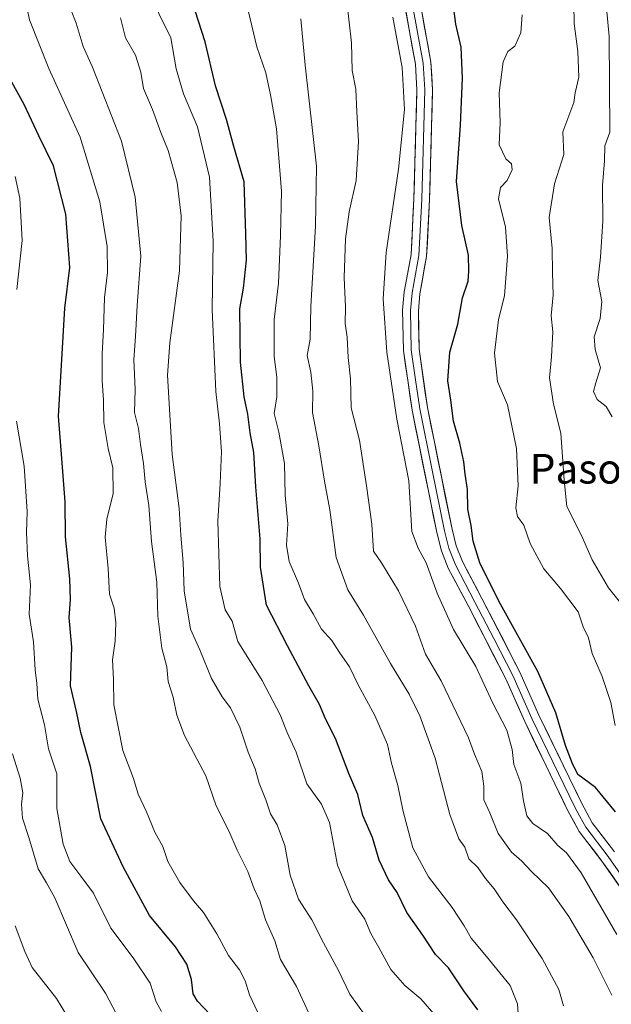
# Model space of a CAD drawing. Units: metres. Extents: x 624712 to 628172, y 4717987 to 4720363.
# Drawn here: x 626830 to 626989, y 4719851 to 4720116 of the extents above; entities that cross this region are included whole.
import ezdxf
from ezdxf.enums import TextEntityAlignment as Align

# ---------------------------------------------------------------- set-up
doc = ezdxf.new("R2010")
doc.units = ezdxf.units.M
doc.header["$MEASUREMENT"] = 0
for name, color, linetype, lineweight in [('Curva de nivel maestra', 36, 'Continuous', 30), ('Curva de nivel normal', 36, 'Continuous', 0), ('Layer 0', 7, 'Continuous', 0), ('Texto cartográfico', 19, 'Continuous', 0)]:
    doc.layers.add(name, color=color, linetype=linetype, lineweight=lineweight)
doc.styles.add('Arial', font='txt', dxfattribs={"height": 0.2})

# ---------------------------------------------------------------- blocks, each defined once
blk = doc.blocks.new('*U165')
at = {"layer": 'Curva de nivel normal', "color": 36, "linetype": 'Continuous', "lineweight": 0}
blk.add_polyline3d([(626859.02, 4719843.2, 760), (626853.15, 4719854.32, 760), (626845.86, 4719865.2, 760), (626839.58, 4719879.92, 760), (626837.38, 4719883.92, 760), (626835.11, 4719887.73, 760), (626832.59, 4719896.12, 760), (626830.87, 4719901.36, 760), (626830.58, 4719905.09, 760), (626830.95, 4719908.14, 760), (626830.24, 4719912.08, 760), (626828.24, 4719918.59, 760)], dxfattribs=at)
blk = doc.blocks.new('*U175')
at = {"layer": 'Curva de nivel normal', "color": 36, "linetype": 'Continuous', "lineweight": 0}
blk.add_polyline3d([(626907.82, 4719848.9, 740), (626904.52, 4719856.04, 740), (626900.18, 4719863.35, 740), (626898.68, 4719868.37, 740), (626896.2, 4719873.97, 740), (626894.67, 4719879.09, 740), (626893.16, 4719882.34, 740), (626891.44, 4719886.96, 740), (626888.55, 4719892.73, 740), (626886.37, 4719897.95, 740), (626882.96, 4719904.64, 740), (626880.11, 4719912.7, 740), (626874.38, 4719923.52, 740), (626872.34, 4719928.97, 740), (626871.36, 4719933.85, 740), (626870, 4719938.03, 740), (626869.7, 4719942.03, 740), (626868.33, 4719947, 740), (626867.26, 4719955.58, 740), (626866.95, 4719964.77, 740), (626865.54, 4719975.72, 740), (626864.84, 4719985.36, 740), (626863.85, 4719991.76, 740), (626863.41, 4719996.64, 740), (626862.56, 4720001.76, 740), (626862.02, 4720006.02, 740), (626861, 4720010.35, 740), (626861.19, 4720016.57, 740), (626860.85, 4720024.61, 740), (626861.27, 4720030.75, 740), (626861.66, 4720039.11, 740), (626862.7, 4720052.4, 740), (626861.14, 4720068.26, 740), (626857.49, 4720083.31, 740), (626849.68, 4720103.17, 740), (626847.19, 4720108.72, 740), (626845.33, 4720115.05, 740), (626844, 4720118.4, 740)], dxfattribs=at)
blk = doc.blocks.new('*U176')
at = {"layer": 'Curva de nivel normal', "color": 36, "linetype": 'Continuous', "lineweight": 0}
blk.add_polyline3d([(626990.13, 4719926.19, 695), (626989, 4719932.4, 695), (626986.62, 4719939.42, 695), (626984, 4719945.62, 695), (626982.98, 4719949.8, 695), (626981.55, 4719952.79, 695), (626980.24, 4719956.79, 695), (626975.48, 4719963.04, 695), (626970.93, 4719968.36, 695), (626967.32, 4719975.16, 695), (626965.61, 4719980.12, 695), (626963.93, 4719982.44, 695), (626963.41, 4719984.73, 695), (626964.03, 4719990.68, 695), (626963.6, 4720000.7, 695), (626961.17, 4720012.39, 695), (626958.48, 4720018.7, 695), (626957.74, 4720026.34, 695), (626958.79, 4720035.34, 695), (626960.38, 4720041.68, 695), (626961.18, 4720052.34, 695), (626960.65, 4720060.16, 695), (626958.77, 4720067.76, 695), (626959.33, 4720070.83, 695), (626961.1, 4720072.69, 695), (626962.42, 4720075.61, 695), (626962.27, 4720077.23, 695), (626960.73, 4720078.56, 695), (626958.98, 4720082.34, 695), (626959.23, 4720088.34, 695), (626959.01, 4720096.33, 695), (626960.02, 4720104.58, 695), (626961.33, 4720107.38, 695), (626963.18, 4720108.86, 695), (626964.82, 4720112.38, 695), (626965.13, 4720117.28, 695)], dxfattribs=at)
blk = doc.blocks.new('*U177')
at = {"layer": 'Curva de nivel normal', "color": 36, "linetype": 'Continuous', "lineweight": 0}
blk.add_polyline3d([(626964.18, 4719847.38, 720), (626963.92, 4719851.44, 720), (626961.93, 4719856.34, 720), (626959.11, 4719859.71, 720), (626955.58, 4719864.17, 720), (626951.42, 4719869.03, 720), (626949.59, 4719872.37, 720), (626946.32, 4719877.35, 720), (626940, 4719885.52, 720), (626935.76, 4719893.32, 720), (626933.15, 4719903.1, 720), (626931.76, 4719910.12, 720), (626930.08, 4719916.12, 720), (626928.94, 4719921.12, 720), (626925.6, 4719928.93, 720), (626921.04, 4719937.16, 720), (626918.77, 4719942.02, 720), (626916.03, 4719945.88, 720), (626913.97, 4719949.06, 720), (626911.19, 4719952.09, 720), (626908.99, 4719956.22, 720), (626906.64, 4719960.08, 720), (626905.08, 4719964.5, 720), (626902.57, 4719970.35, 720), (626901.8, 4719974.72, 720), (626902.23, 4719980.41, 720), (626901.51, 4719988.1, 720), (626901.28, 4719996.69, 720), (626899.8, 4720005.1, 720), (626898.55, 4720010.06, 720), (626899.2, 4720014.56, 720), (626899.21, 4720019.84, 720), (626898.5, 4720025.37, 720), (626898.52, 4720035.34, 720), (626899.66, 4720045.15, 720), (626900.18, 4720057.88, 720), (626900.52, 4720069.84, 720), (626899.17, 4720086.6, 720), (626897.51, 4720095.74, 720), (626896.26, 4720101.65, 720), (626893.84, 4720108.68, 720), (626891.62, 4720118.02, 720)], dxfattribs=at)
blk = doc.blocks.new('*U180')
at = {"layer": 'Curva de nivel normal', "color": 36, "linetype": 'Continuous', "lineweight": 0}
blk.add_polyline3d([(626941.95, 4719848.14, 730), (626937.94, 4719852.8, 730), (626933.62, 4719856.36, 730), (626929.9, 4719860.63, 730), (626926.67, 4719866.57, 730), (626924.46, 4719870.28, 730), (626922.87, 4719874.15, 730), (626919.47, 4719879.06, 730), (626915.57, 4719888.69, 730), (626913.34, 4719900.18, 730), (626911.26, 4719905.1, 730), (626907.27, 4719910.55, 730), (626904.43, 4719919.04, 730), (626901.97, 4719924.31, 730), (626900.17, 4719929.1, 730), (626895.32, 4719938.36, 730), (626888.78, 4719948.78, 730), (626887.2, 4719954.24, 730), (626885.36, 4719957.3, 730), (626883.87, 4719963.57, 730), (626883.35, 4719981.18, 730), (626884.01, 4719991.31, 730), (626884.33, 4719999.84, 730), (626883.84, 4720007.35, 730), (626882.85, 4720016.02, 730), (626881.87, 4720038.01, 730), (626882.1, 4720056.42, 730), (626881.15, 4720073.63, 730), (626877.92, 4720087.16, 730), (626874.18, 4720096.03, 730), (626872.22, 4720102.75, 730), (626870.77, 4720111.09, 730), (626864.48, 4720123.91, 730)], dxfattribs=at)
blk = doc.blocks.new('*U183')
at = {"layer": 'Curva de nivel normal', "color": 36, "linetype": 'Continuous', "lineweight": 0}
for points in [[(626868.26, 4719849.34, 755), (626866.81, 4719851.98, 755), (626865.17, 4719857.01, 755), (626860.65, 4719863.82, 755), (626854.6, 4719871.78, 755), (626849.96, 4719881.13, 755), (626846.56, 4719885.71, 755), (626843.59, 4719889.68, 755), (626841.85, 4719894.33, 755), (626840.13, 4719903.96, 755), (626840.12, 4719913.27, 755), (626837.9, 4719920, 755), (626836.77, 4719926.38, 755), (626834.98, 4719933.33, 755), (626834.74, 4719937.54, 755), (626834.32, 4719941.15, 755), (626833.84, 4719948.68, 755), (626832.71, 4719956.19, 755), (626833.04, 4719964.02, 755), (626832.24, 4719971.79, 755), (626831.94, 4719978.1, 755), (626832.14, 4719983.79, 755), (626831.34, 4719995.95, 755), (626829.24, 4720008.07, 755)], [(626829.39, 4720043.46, 755), (626830.83, 4720056.62, 755), (626830.15, 4720067.96, 755), (626828.88, 4720073.77, 755)]]:
    blk.add_polyline3d(points, dxfattribs=at)
blk = doc.blocks.new('*U184')
at = {"layer": 'Curva de nivel normal', "color": 36, "linetype": 'Continuous', "lineweight": 0}
blk.add_polyline3d([(626847.68, 4719840.31, 765), (626840.07, 4719852.86, 765), (626833.46, 4719861.16, 765), (626831.52, 4719865.51, 765), (626828.89, 4719872.35, 765)], dxfattribs=at)
blk = doc.blocks.new('*U186')
at = {"layer": 'Curva de nivel normal', "color": 36, "linetype": 'Continuous', "lineweight": 0}
blk.add_polyline3d([(626990.62, 4719870.09, 705), (626980.96, 4719886.66, 705), (626977.09, 4719892.04, 705), (626974.77, 4719893.98, 705), (626971.98, 4719897.16, 705), (626968.01, 4719899.86, 705), (626966.44, 4719901.93, 705), (626965.5, 4719906.02, 705), (626964.75, 4719910.75, 705), (626962.94, 4719915.71, 705), (626962.47, 4719919.78, 705), (626961.06, 4719924.93, 705), (626957.2, 4719932.45, 705), (626952.7, 4719942.06, 705), (626946.7, 4719952.04, 705), (626942.28, 4719961.84, 705), (626939.35, 4719969.97, 705), (626937.24, 4719973.92, 705), (626935.47, 4719978.38, 705), (626934.68, 4719992.03, 705), (626931.48, 4720008.6, 705), (626928.78, 4720026.54, 705), (626927.79, 4720040.89, 705), (626928.6, 4720053.34, 705), (626931.88, 4720075.79, 705), (626933.57, 4720091.81, 705), (626932.95, 4720103.12, 705), (626930.36, 4720116.67, 705)], dxfattribs=at)
blk = doc.blocks.new('*U187')
at = {"layer": 'Curva de nivel normal', "color": 36, "linetype": 'Continuous', "lineweight": 0}
blk.add_polyline3d([(626989.31, 4720009.2, 685), (626987.76, 4720011.98, 685), (626985.34, 4720013.87, 685), (626984.36, 4720015.98, 685), (626984.91, 4720018.35, 685), (626986.17, 4720022.35, 685), (626984.72, 4720027.34, 685), (626984.49, 4720030.68, 685), (626986.11, 4720035.65, 685), (626986.55, 4720040.24, 685), (626985.46, 4720045.85, 685), (626986.24, 4720052.13, 685), (626986.86, 4720061.82, 685), (626986.73, 4720071.4, 685), (626987.29, 4720077.97, 685), (626987.38, 4720082.08, 685), (626988.74, 4720085.68, 685), (626988.5, 4720111.43, 685), (626986.8, 4720129.78, 685), (626987.44, 4720136.79, 685), (626989.81, 4720140.39, 685)], dxfattribs=at)
blk = doc.blocks.new('*U188')
at = {"layer": 'Curva de nivel normal', "color": 36, "linetype": 'Continuous', "lineweight": 0}
blk.add_polyline3d([(626991.2, 4719959.67, 690), (626988.38, 4719963.25, 690), (626983.92, 4719970.74, 690), (626981.09, 4719977.34, 690), (626977.16, 4719985.12, 690), (626976.4, 4719992.14, 690), (626975.57, 4720004.84, 690), (626973.56, 4720012.59, 690), (626972.46, 4720019.72, 690), (626973.05, 4720025.34, 690), (626973.37, 4720032.01, 690), (626972.95, 4720036.34, 690), (626973.45, 4720042.01, 690), (626973.28, 4720048.01, 690), (626973.21, 4720054.46, 690), (626972.41, 4720062.8, 690), (626973.82, 4720071.79, 690), (626976.37, 4720079.71, 690), (626976.1, 4720085.8, 690), (626978.99, 4720093.67, 690), (626979.39, 4720096.33, 690), (626980.4, 4720100.53, 690), (626980.15, 4720107.37, 690), (626979.1, 4720114.92, 690), (626978.9, 4720125.32, 690)], dxfattribs=at)
blk = doc.blocks.new('*U194')
at = {"layer": 'Curva de nivel normal', "color": 36, "linetype": 'Continuous', "lineweight": 0}
blk.add_polyline3d([(626922.92, 4719848.28, 735), (626918.81, 4719854.04, 735), (626915.82, 4719860.4, 735), (626911.74, 4719867.79, 735), (626908.59, 4719873.98, 735), (626905.02, 4719879.59, 735), (626902.78, 4719885.96, 735), (626901.42, 4719893.94, 735), (626899.3, 4719899.53, 735), (626897.51, 4719902.48, 735), (626896.23, 4719906.22, 735), (626894.45, 4719910.74, 735), (626893.37, 4719914.54, 735), (626891.54, 4719919.05, 735), (626889.31, 4719925.82, 735), (626886.81, 4719930.98, 735), (626884.53, 4719933.94, 735), (626881.72, 4719938.82, 735), (626878.53, 4719946.6, 735), (626875.99, 4719952.16, 735), (626874.34, 4719962.41, 735), (626874.09, 4719970.01, 735), (626873.4, 4719977.37, 735), (626873.03, 4719984.52, 735), (626871.08, 4719999.04, 735), (626869.86, 4720020.36, 735), (626870.5, 4720029.1, 735), (626873.06, 4720048.42, 735), (626873.52, 4720063.26, 735), (626872.44, 4720072.15, 735), (626870.06, 4720080.77, 735), (626868.08, 4720085.66, 735), (626865.78, 4720091.78, 735), (626863.41, 4720097.43, 735), (626862.69, 4720101.82, 735), (626861.26, 4720106.4, 735), (626858.6, 4720111.07, 735), (626857.25, 4720116.48, 735)], dxfattribs=at)
blk = doc.blocks.new('*U197')
at = {"layer": 'Curva de nivel normal', "color": 36, "linetype": 'Continuous', "lineweight": 0}
blk.add_polyline3d([(626896.22, 4719844.65, 745), (626891.91, 4719853.84, 745), (626890.76, 4719857.55, 745), (626889.18, 4719860.55, 745), (626886.22, 4719864.44, 745), (626883.07, 4719870.22, 745), (626879.54, 4719875.95, 745), (626876.84, 4719879.1, 745), (626873.16, 4719884.04, 745), (626869.97, 4719889.65, 745), (626868.6, 4719893.72, 745), (626866.44, 4719897.6, 745), (626864.24, 4719903, 745), (626862, 4719907.81, 745), (626860.69, 4719912.02, 745), (626857.81, 4719919.54, 745), (626855.41, 4719931.82, 745), (626855.35, 4719938.6, 745), (626855.08, 4719943.9, 745), (626855.77, 4719948.88, 745), (626855.96, 4719953.83, 745), (626855.48, 4719957.81, 745), (626854.25, 4719961.5, 745), (626853.87, 4719968.47, 745), (626853.14, 4719976.83, 745), (626853.58, 4719981.69, 745), (626855.28, 4719988.55, 745), (626855.18, 4719995.45, 745), (626853.92, 4720000.69, 745), (626852.76, 4720007.69, 745), (626852.68, 4720013.69, 745), (626852.3, 4720018.84, 745), (626852.26, 4720026.24, 745), (626852.7, 4720032.58, 745), (626852.96, 4720041.28, 745), (626853.7, 4720048.01, 745), (626853.68, 4720055.01, 745), (626851.68, 4720067.01, 745), (626846.36, 4720084.34, 745), (626837.96, 4720102.79, 745), (626832.76, 4720115.9, 745), (626831.02, 4720124.72, 745)], dxfattribs=at)
blk = doc.blocks.new('*U198')
at = {"layer": 'Curva de nivel normal', "color": 36, "linetype": 'Continuous', "lineweight": 0}
blk.add_polyline3d([(626976.23, 4719850.89, 715), (626974.97, 4719855.3, 715), (626970.52, 4719863.61, 715), (626963.66, 4719873.99, 715), (626959.99, 4719878.85, 715), (626957.67, 4719882.34, 715), (626955.33, 4719885.08, 715), (626953.26, 4719888.06, 715), (626950.82, 4719890.43, 715), (626949.76, 4719893.55, 715), (626948.17, 4719895.74, 715), (626945.73, 4719902.31, 715), (626941.76, 4719917.46, 715), (626937.68, 4719928.86, 715), (626934.8, 4719934.64, 715), (626929.76, 4719942.86, 715), (626922.53, 4719955.9, 715), (626918.27, 4719962.69, 715), (626915.14, 4719971.35, 715), (626913.44, 4719984.17, 715), (626912.08, 4719991.86, 715), (626910.54, 4720001.37, 715), (626908.83, 4720010.32, 715), (626908.92, 4720016.08, 715), (626908.37, 4720021.2, 715), (626907.41, 4720025.67, 715), (626908.17, 4720030.08, 715), (626908.35, 4720038.86, 715), (626909.63, 4720060.42, 715), (626909.88, 4720076.61, 715), (626906.88, 4720103.69, 715), (626905.65, 4720116.22, 715)], dxfattribs=at)
blk = doc.blocks.new('*U202')
at = {"layer": 'Curva de nivel normal', "color": 36, "linetype": 'Continuous', "lineweight": 0}
blk.add_polyline3d([(626989.24, 4719853.7, 710), (626984.27, 4719863.79, 710), (626977.72, 4719874.88, 710), (626972.2, 4719882.57, 710), (626967.68, 4719886.95, 710), (626965.08, 4719889.79, 710), (626962.32, 4719892.18, 710), (626958.66, 4719897.18, 710), (626956.47, 4719902.79, 710), (626954.82, 4719906.26, 710), (626954.88, 4719909.95, 710), (626954.31, 4719913.85, 710), (626952.3, 4719918.48, 710), (626950.72, 4719922.92, 710), (626943.38, 4719938.25, 710), (626939.2, 4719945.38, 710), (626936.45, 4719952.93, 710), (626931.88, 4719962.39, 710), (626927.33, 4719969.93, 710), (626925.18, 4719973.07, 710), (626924.76, 4719980.35, 710), (626923.35, 4719990.69, 710), (626921.44, 4720002.92, 710), (626919.24, 4720011.64, 710), (626919, 4720019.42, 710), (626918.36, 4720025.16, 710), (626918.09, 4720030.58, 710), (626917.57, 4720034.28, 710), (626917.64, 4720038.69, 710), (626917.35, 4720046.65, 710), (626917.69, 4720057, 710), (626918.66, 4720064.34, 710), (626920.59, 4720072.68, 710), (626921.15, 4720083.23, 710), (626920.69, 4720091.14, 710), (626920.44, 4720097.24, 710), (626919.44, 4720102.25, 710), (626919.25, 4720109.73, 710), (626918.02, 4720120.83, 710)], dxfattribs=at)
blk = doc.blocks.new('*U208')
at = {"layer": 'Curva de nivel maestra', "color": 36, "linetype": 'Continuous', "lineweight": 30}
blk.add_polyline3d([(626990.2, 4719903.05, 700), (626984.81, 4719909.52, 700), (626980.08, 4719913.07, 700), (626978.57, 4719916.17, 700), (626976.78, 4719920.84, 700), (626974.17, 4719929.65, 700), (626969.32, 4719940.75, 700), (626958.88, 4719959.61, 700), (626953.79, 4719969.93, 700), (626951.99, 4719975.74, 700), (626951.46, 4719980.02, 700), (626950.52, 4719984.35, 700), (626950.5, 4719989.69, 700), (626949.81, 4719993.78, 700), (626949.52, 4719997.06, 700), (626948.42, 4720002.11, 700), (626946.74, 4720008.02, 700), (626946, 4720013.69, 700), (626945.2, 4720018.83, 700), (626945.67, 4720026.58, 700), (626947.9, 4720034.1, 700), (626949.16, 4720041.15, 700), (626950.64, 4720045.63, 700), (626950.8, 4720048.34, 700), (626950.76, 4720052.68, 700), (626948.91, 4720060.61, 700), (626947.47, 4720072.42, 700), (626948.55, 4720087.6, 700), (626949.16, 4720100.26, 700), (626948.72, 4720108.6, 700), (626947.3, 4720114.76, 700), (626946.08, 4720124.55, 700)], dxfattribs=at)
blk = doc.blocks.new('*U210')
at = {"layer": 'Curva de nivel maestra', "color": 36, "linetype": 'Continuous', "lineweight": 30}
blk.add_polyline3d([(626881.34, 4719848.52, 750), (626877.92, 4719852.1, 750), (626876.79, 4719854.1, 750), (626876.28, 4719857.97, 750), (626875.06, 4719862.07, 750), (626871.98, 4719866.72, 750), (626865.03, 4719875.16, 750), (626857.97, 4719888.2, 750), (626851.95, 4719901.12, 750), (626849.15, 4719915.24, 750), (626846.58, 4719924.36, 750), (626845.42, 4719930, 750), (626843.77, 4719936.92, 750), (626844.16, 4719947.3, 750), (626843.44, 4719955.22, 750), (626843.78, 4719959.98, 750), (626843.58, 4719965.69, 750), (626842.46, 4719976.92, 750), (626842.34, 4719986.34, 750), (626841.49, 4719997.98, 750), (626840.53, 4720009.35, 750), (626841.41, 4720023.1, 750), (626842.28, 4720038.42, 750), (626843.64, 4720049.34, 750), (626842.56, 4720063.67, 750), (626839.18, 4720076.66, 750), (626835.26, 4720084.72, 750), (626831.37, 4720093.11, 750), (626828.05, 4720099.17, 750)], dxfattribs=at)
blk = doc.blocks.new('*U214')
at = {"layer": 'Curva de nivel maestra', "color": 36, "linetype": 'Continuous', "lineweight": 30}
blk.add_polyline3d([(626953.21, 4719849.8, 725), (626949.45, 4719854.91, 725), (626945.32, 4719861.09, 725), (626941.83, 4719864.66, 725), (626938.5, 4719869.86, 725), (626934.16, 4719876, 725), (626931.54, 4719881.37, 725), (626929.2, 4719884.71, 725), (626926.76, 4719890.06, 725), (626924.94, 4719896.11, 725), (626922.35, 4719902.05, 725), (626920.98, 4719907.7, 725), (626918.6, 4719913.36, 725), (626914.98, 4719922.7, 725), (626912.34, 4719928.03, 725), (626910.67, 4719931.91, 725), (626907.8, 4719936.88, 725), (626902.06, 4719947.63, 725), (626896.48, 4719958.6, 725), (626894.88, 4719968.75, 725), (626894.78, 4719976.37, 725), (626893.59, 4719990.42, 725), (626893.07, 4719999.57, 725), (626892.07, 4720004.9, 725), (626891.43, 4720009.93, 725), (626890.43, 4720014.6, 725), (626889.43, 4720023.92, 725), (626889.25, 4720038.25, 725), (626890.28, 4720043.81, 725), (626891.05, 4720051.27, 725), (626890.92, 4720058.36, 725), (626890.45, 4720072.34, 725), (626887.67, 4720081.82, 725), (626885.67, 4720089.15, 725), (626882.71, 4720098.19, 725), (626880, 4720110.02, 725), (626877.33, 4720118.33, 725)], dxfattribs=at)

msp = doc.modelspace()

# ---------------------------------------------------------------- linework, layer by layer
at = {"layer": 'Layer 0', "linetype": 'Continuous', "lineweight": 0}
for points in [[(626993.06, 4719880.42), (626986.59, 4719889.8), (626980.47, 4719897.72), (626977.34, 4719903.51), (626965.84, 4719927.26), (626960.74, 4719938.78), (626950.6, 4719958.45), (626945.28, 4719968.55), (626943.45, 4719973.21), (626942.2, 4719978.07), (626935.55, 4720011), (626933.25, 4720027.01), (626933.04, 4720037.86), (626933.48, 4720042.82), (626935.28, 4720052.8), (626936.08, 4720067.77), (626936.88, 4720097.06), (626936.45, 4720104.02), (626933.1, 4720122.59)], [(626935.18, 4720122.93), (626938.54, 4720104.27), (626938.99, 4720097.1), (626938.18, 4720067.69), (626937.37, 4720052.56), (626935.57, 4720042.54), (626935.15, 4720037.79), (626935.35, 4720027.18), (626936.5, 4720019.18), (626937.62, 4720011.36), (626940.95, 4719994.9), (626944.25, 4719978.54), (626945.46, 4719973.86), (626947.2, 4719969.43), (626952.47, 4719959.42), (626957.54, 4719949.59), (626962.64, 4719939.69), (626967.75, 4719928.15), (626979.21, 4719904.47), (626980.67, 4719901.77), (626982.24, 4719898.87), (626988.29, 4719891.04), (626991.56, 4719886.31)], [(626937.25, 4720123.26), (626940.63, 4720104.52), (626941.09, 4720097.13), (626940.28, 4720067.6), (626939.46, 4720052.31), (626937.65, 4720042.26), (626937.25, 4720037.71), (626937.45, 4720027.35), (626939.69, 4720011.72), (626946.3, 4719979.01), (626947.46, 4719974.51), (626949.11, 4719970.3), (626954.33, 4719960.39), (626964.53, 4719940.59), (626969.65, 4719929.03), (626981.08, 4719905.43), (626984, 4719900.02), (626989.98, 4719892.28)]]:
    msp.add_lwpolyline(points, dxfattribs=at)
for points in [[(626990.9, 4719883.55, 701.44), (626988.75, 4719886.67, 701.5), (626986.59, 4719889.8, 701.25), (626984.55, 4719892.44, 701.45), (626982.51, 4719895.08, 701.32), (626980.47, 4719897.72, 701.31), (626978.91, 4719900.62, 701.21), (626977.34, 4719903.51, 701.09), (626975.42, 4719907.47, 701.19), (626973.51, 4719911.43, 701.12), (626971.59, 4719915.39, 701.26), (626969.67, 4719919.34, 701.41), (626967.76, 4719923.3, 701.4), (626965.84, 4719927.26, 701.78), (626964.14, 4719931.1, 702.04), (626962.44, 4719934.94, 701.78), (626960.74, 4719938.78, 701.89), (626958.71, 4719942.71, 702), (626956.68, 4719946.65, 701.96), (626954.66, 4719950.58, 702.14), (626952.63, 4719954.52, 701.98), (626950.6, 4719958.45, 702.23), (626948.83, 4719961.82, 702.24), (626947.05, 4719965.18, 702), (626945.28, 4719968.55, 702.27), (626944.37, 4719970.88, 702.31), (626943.45, 4719973.21, 702.22), (626942.83, 4719975.64, 702.12), (626942.2, 4719978.07, 702.03), (626941.25, 4719982.77, 702.19), (626940.3, 4719987.48, 702.75), (626939.35, 4719992.18, 702.78), (626938.4, 4719996.89, 702.61), (626937.45, 4720001.59, 702.47), (626936.5, 4720006.3, 702.41), (626935.55, 4720011, 702.88), (626934.98, 4720015, 703.03), (626934.4, 4720019.01, 703.06), (626933.83, 4720023.01, 702.9), (626933.25, 4720027.01, 702.86), (626933.18, 4720030.63, 702.85), (626933.11, 4720034.24, 702.87), (626933.04, 4720037.86, 702.91), (626933.48, 4720042.82, 702.97), (626934.08, 4720046.15, 703.06), (626934.68, 4720049.47, 703.15), (626935.28, 4720052.8, 703.24), (626935.55, 4720057.79, 703.36), (626935.81, 4720062.78, 703.46), (626936.08, 4720067.77, 703.54), (626936.21, 4720072.65, 703.53), (626936.35, 4720077.53, 703.54), (626936.48, 4720082.42, 703.52), (626936.61, 4720087.3, 703.62), (626936.75, 4720092.18, 703.7), (626936.88, 4720097.06, 703.78), (626936.67, 4720100.54, 703.85), (626936.45, 4720104.02, 703.97), (626935.61, 4720108.66, 704.29), (626934.78, 4720113.31, 704.28), (626933.94, 4720117.95, 704.27)], [(626938.1, 4720118.58, 703.49), (626938.94, 4720113.89, 703.4), (626939.79, 4720109.21, 703.87), (626940.63, 4720104.52, 703.92), (626940.86, 4720100.83, 703.92), (626941.09, 4720097.13, 703.87), (626940.96, 4720092.21, 703.72), (626940.82, 4720087.29, 703.64), (626940.69, 4720082.37, 703.44), (626940.55, 4720077.44, 703.41), (626940.42, 4720072.52, 703.34), (626940.28, 4720067.6, 702.95), (626940.08, 4720063.78, 703.01), (626939.87, 4720059.96, 702.81), (626939.67, 4720056.13, 702.7), (626939.46, 4720052.31, 702.62), (626938.86, 4720048.96, 702.64), (626938.25, 4720045.61, 702.63), (626937.65, 4720042.26, 702.67), (626937.25, 4720037.71, 702.71), (626937.32, 4720034.26, 702.6), (626937.38, 4720030.8, 702.49), (626937.45, 4720027.35, 702.42), (626938.01, 4720023.44, 702.34), (626938.57, 4720019.54, 702.12), (626939.13, 4720015.63, 702.29), (626939.69, 4720011.72, 702.53), (626940.63, 4720007.05, 702.55), (626941.58, 4720002.37, 702.5), (626942.52, 4719997.7, 702.12), (626943.47, 4719993.03, 701.95), (626944.41, 4719988.36, 701.84), (626945.36, 4719983.68, 701.76), (626946.3, 4719979.01, 701.9), (626947.46, 4719974.51, 701.67), (626949.11, 4719970.3, 701.38), (626950.85, 4719967, 701.48), (626952.59, 4719963.69, 701.47), (626954.33, 4719960.39, 701.29), (626956.37, 4719956.43, 701.72), (626958.41, 4719952.47, 701.4), (626960.45, 4719948.51, 701.84), (626962.49, 4719944.55, 701.6), (626964.53, 4719940.59, 701.48), (626966.24, 4719936.74, 701.81), (626967.94, 4719932.88, 701.4), (626969.65, 4719929.03, 701.38), (626971.56, 4719925.1, 701.45), (626973.46, 4719921.16, 700.8), (626975.37, 4719917.23, 700.64), (626977.27, 4719913.3, 700.7), (626979.18, 4719909.36, 700.91), (626981.08, 4719905.43, 701.15), (626982.54, 4719902.73, 701.25), (626984, 4719900.02, 701.25), (626986.99, 4719896.15, 701.26), (626989.98, 4719892.28, 701.3)]]:
    msp.add_polyline3d(points, dxfattribs=at)

# ---------------------------------------------------------------- block references
at = {"layer": 'Curva de nivel maestra', "color": 36, "linetype": 'Continuous', "lineweight": 30}
for name in ['*U210', '*U214', '*U208']:
    msp.add_blockref(name, (0, 0), dxfattribs=at)
at = {"layer": 'Curva de nivel normal', "color": 36, "linetype": 'Continuous', "lineweight": 0}
for name in ['*U165', '*U184', '*U175', '*U194', '*U197', '*U183', '*U180', '*U177', '*U198', '*U202', '*U186', '*U176', '*U188', '*U187']:
    msp.add_blockref(name, (0, 0), dxfattribs=at)

# ---------------------------------------------------------------- texts
at = {"layer": 'Texto cartográfico', "color": 19, "linetype": 'Continuous', "lineweight": 0, "style": 'Arial'}
msp.add_text('Paso de Getadar', height=8, dxfattribs=at).set_placement((627008.9, 4719995.25), align=Align.MIDDLE_CENTER)

doc.saveas('drawing.dxf')
